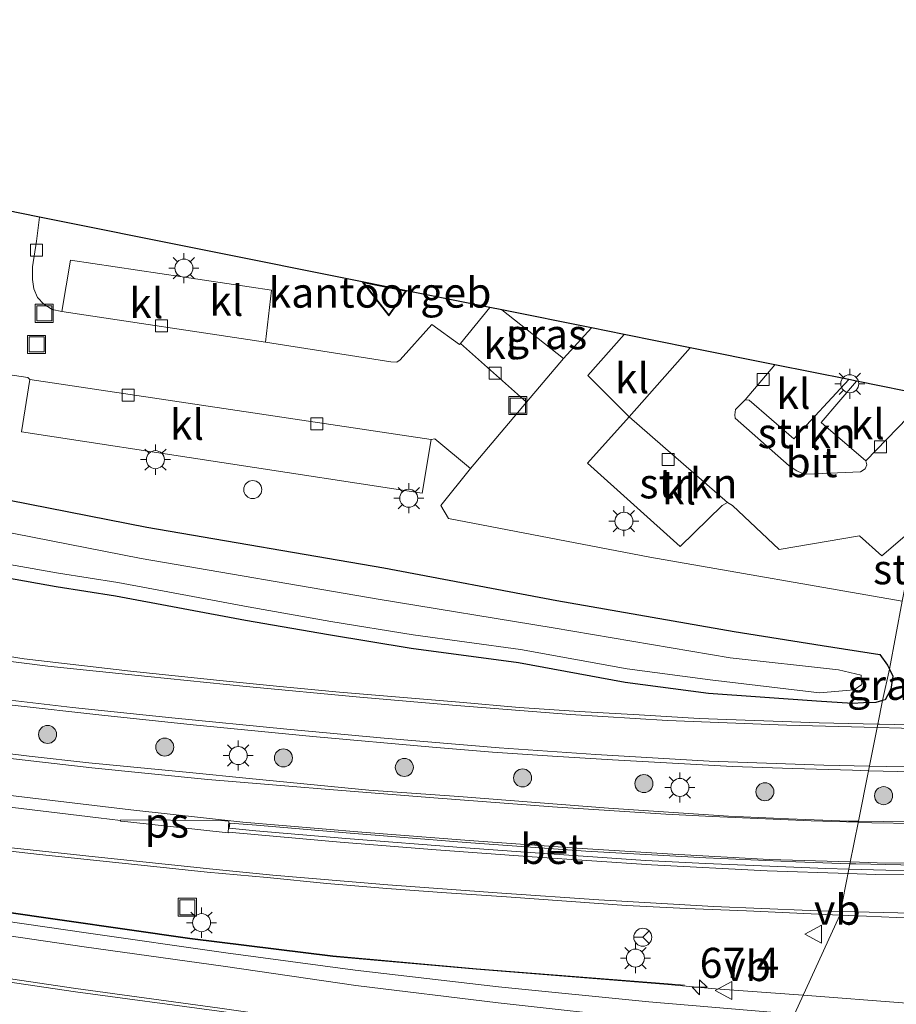
# Model space of a CAD drawing. Units: metres. Extents: x 139990 to 150009, y 452071 to 456253.
# Drawn here: x 142751 to 142824, y 452452 to 452534 of the extents above; entities that cross this region are included whole.
import ezdxf
from ezdxf.enums import TextEntityAlignment as Align

# ---------------------------------------------------------------- set-up
doc = ezdxf.new("R2010")
doc.units = ezdxf.units.M
doc.layers.get('0').update_dxf_attribs({"lineweight": 25})
for name, color, linetype, lineweight in [('B-ME-AM-KILOMETR-S-B1', 7, 'Continuous', 18), ('B-ME-BV-GELEIDECONSTRUCTIE-ANTIVERBLINDINGSSCHERM-L-B1', 213, 'BV-ANTIVERBLINDINGSSCHERM', 18), ('B-ME-BV-GELEIDECONSTRUCTIE-GELEIDERAIL-L-B1', 213, 'BV-GELEIDERAIL', 18), ('B-ME-GR-BOOM-S-B1', 93, 'Continuous', 18), ('B-ME-GR-STRUIKEN-GV-B6', 93, 'Continuous', 18), ('B-ME-IE-GRASLAND-GV-B6', 93, 'Continuous', 18), ('B-ME-IE-HULPGEOMETRIE-L-B1', 53, 'Continuous', 18), ('B-ME-IE-INRICHTINGSELEMENT-S-B1', 253, 'Continuous', 18), ('B-ME-IE-MEUBILAIR_WEGMEUBILAIR-LICHTMAST-S-B1', 8, 'Continuous', 18), ('B-ME-KG-KADASTRAAL-DAKRAND-L-B1', 13, 'Continuous', 18), ('B-ME-OG-BEBOUWING-GV-B6', 173, 'Continuous', 18), ('B-ME-OG-WATER-GV-B6', 153, 'Continuous', 18), ('B-ME-VH-VERH_SOORT-BETON-OVERIG-GV-B6', 8, 'IE-TERREINAFSCHEIDING-NATUURLIJK-HOUTWAL', 18), ('B-ME-VH-VERH_SOORT-BITUMEN-GV-B6', 8, 'IE-TERREINAFSCHEIDING-NATUURLIJK-HOUTWAL', 18), ('B-ME-VH-VERH_SOORT-KLINKERS-GV-B6', 8, 'IE-TERREINAFSCHEIDING-NATUURLIJK-HOUTWAL', 18), ('B-ME-VV-KOLK-S-B1', 8, 'Continuous', 18), ('B-ME-VW-MARKERING-STREEP-015-L-B1', 7, 'Continuous', 18), ('B-ME-VW-MARKERING-VLAKMARK-GV-B6', 7, 'Continuous', 18), ('B-ME-VW-MEUBILAIR_WEGMEUBILAIR-RONA-S-B1', 8, 'Continuous', 18), ('B-ME-VW-MEUBILAIR_WEGMEUBILAIR-VERKEERSBORD-S-B1', 8, 'Continuous', 18)]:
    doc.layers.add(name, color=color, linetype=linetype, lineweight=lineweight)
doc.layers.add('B-ME-GW-INSTEEKWATERGANG-L-B1', color=10, linetype='Continuous')
doc.layers.add('B-ME-KG-KADASTRAAL-OPNAMEDTMGRENS-L-B1', color=10, linetype='Continuous')
doc.styles.add('NLCS-ISO', font='NLCS-ISO.TTF')
doc.linetypes.add('BV-ANTIVERBLINDINGSSCHERM', pattern='A,2,-1,[22,NLCS.SHX,S=1,R=0,X=0,Y=0],-1', length=4)
doc.linetypes.add('BV-GELEIDERAIL', pattern='A,10,-3,[108,NLCS.SHX,S=1,R=0,X=0,Y=0],-3', length=16)
doc.linetypes.add('IE-TERREINAFSCHEIDING-NATUURLIJK-HOUTWAL', pattern='A,7,-1.5,[67,NLCS.SHX,S=0.75,R=45,X=0,Y=0],-1.5,7,-1.5,[70,NLCS.SHX,S=0.75,R=0,X=0,Y=0],-1.5', length=20)

# ---------------------------------------------------------------- blocks, each defined once
blk = doc.blocks.new('hecto')
for p, q in [((0, 0.625), (-0.625, 0)), ((0, -0.625), (0, 0.625)), ((-0.625, 0), (0.625, 0)), ((0.625, 0), (0, -0.625))]:
    blk.add_line(p, q)
blk = doc.blocks.new('boom')
h = blk.add_hatch(color=256)
edge = h.paths.add_edge_path()
edge.add_arc((0, 0), 0.75, 0, 360)
blk.add_circle((0, 0), 0.75)
blk = doc.blocks.new('dtb')
blk.add_circle((0, 0), 0.75)
blk = doc.blocks.new('lantaarnpaal')
for p, q in [((-0.884, 0.884), (-0.53, 0.53)), ((0, 0.75), (0, 1.25)), ((0.53, 0.53), (0.884, 0.884)), ((-0.75, 0), (-1.25, 0)), ((0.75, 0), (1.25, 0)), ((-0.53, -0.53), (-0.884, -0.884)), ((0, -0.75), (0, -1.25)), ((0.53, -0.53), (0.884, -0.884))]:
    blk.add_line(p, q)
blk.add_circle((0, 0), 0.75)
blk = doc.blocks.new('kolk')
blk.add_lwpolyline([(-0.5, -0.5), (0.5, -0.5), (0.5, 0.5), (-0.5, 0.5)], close=True)
blk = doc.blocks.new('put')
for p, q in [((0.75, 0.75), (-0.75, 0.75)), ((-0.75, 0.75), (-0.75, -0.75)), ((0.75, -0.75), (0.75, 0.75)), ((-0.75, -0.75), (0.75, -0.75))]:
    blk.add_line(p, q)
blk.add_lwpolyline([(-0.625, 0.625), (0.625, 0.625), (0.625, -0.625), (-0.625, -0.625)], close=True)
blk = doc.blocks.new('verkeersbord')
for p, q in [((0, 0.75), (-0.75, -0.625)), ((0.75, -0.625), (0, 0.75)), ((-0.75, -0.625), (0.75, -0.625))]:
    blk.add_line(p, q)
blk = doc.blocks.new('wegwijzer')
for q in [(-0.53, -0.53), (0, 0.75), (0.53, -0.53)]:
    blk.add_line((0, 0), q)
blk.add_circle((0, 0), 0.75)

msp = doc.modelspace()

# ---------------------------------------------------------------- linework, layer by layer
at = {"layer": 'B-ME-BV-GELEIDECONSTRUCTIE-ANTIVERBLINDINGSSCHERM-L-B1'}
msp.add_polyline3d([(142806.417, 452453.9978, 0.02), (142805.0444, 452454.1109, 4.276), (142789.0939, 452455.3699, 4.274), (142777.1613, 452456.4438, 4.291), (142765.2593, 452457.8995, 4.29), (142749.4021, 452460.1765, 4.283), (142733.5893, 452462.4675, 4.242), (142717.7906, 452464.8544, 4.277), (142701.9738, 452467.3084, 4.294), (142686.1909, 452469.8134, 4.318), (142670.38, 452472.3484, 4.27), (142654.6142, 452474.9463, 4.267), (142650.6484, 452475.5983, 4.26), (142638.8411, 452477.5694, 4.26), (142630.9704, 452478.9503, 4.277), (142615.1797, 452481.6772, 4.223), (142599.454, 452484.5232, 4.235), (142583.7391, 452487.4622, 4.238), (142568.0218, 452490.3652, 4.236), (142564.0753, 452491.1051, 4.25), (142560.1135, 452491.8577, 4.241), (142528.5776, 452497.3722, 4.225), (142512.8235, 452500.1183, 4.237)], dxfattribs=at)
at = {"layer": 'B-ME-BV-GELEIDECONSTRUCTIE-GELEIDERAIL-L-B1'}
for p, q in [((142809.007, 452453.708, 4.314), (142805.041, 452454.061, 4.276)), ((142816.278, 452453.1583, 4.3501), (142809.007, 452453.708, 4.314))]:
    msp.add_line(p, q, dxfattribs=at)
for points in [[(142805.041, 452454.061, 4.276), (142789.09, 452455.32, 4.274), (142777.156, 452456.394, 4.291), (142765.252, 452457.85, 4.29), (142749.395, 452460.127, 4.283), (142733.582, 452462.418, 4.242), (142717.783, 452464.805, 4.277), (142701.966, 452467.259, 4.294), (142686.183, 452469.764, 4.318), (142670.372, 452472.299, 4.27), (142654.606, 452474.897, 4.267), (142650.64, 452475.549, 4.26)], [(142920.662, 452446.849, 4.918), (142904.68, 452447.637, 4.748), (142888.724, 452448.454, 4.682), (142872.749, 452449.323, 4.578), (142856.799, 452450.285, 4.504), (142840.863, 452451.319, 4.446), (142824.905, 452452.506, 4.393), (142816.278, 452453.1583, 4.3501)]]:
    msp.add_polyline3d(points, dxfattribs=at)
at = {"layer": 'B-ME-GR-STRUIKEN-GV-B6'}
for points in [[(142825.619, 452491.378, 2.677), (142824.533, 452485.929, 2.923), (142803.526, 452489.607, 2.806), (142786.79, 452492.822, 2.982), (142786.135, 452493.891, 3.121), (142788.601, 452496.958, 3.048), (142793.254, 452502.5, 3.065), (142796.356, 452506.109, 3.153), (142798.678, 452508.658, 3.181), (142801.386, 452508.114, 2.591), (142798.372, 452504.701, 2.707), (142801.814, 452501.278, 2.631), (142798.346, 452497.413, 2.627), (142806.042, 452490.493, 2.655), (142809.559, 452493.906, 2.651), (142809.995, 452494.137, 2.653), (142810.399, 452493.894, 2.654), (142814.298, 452490.225, 2.708), (142820.978, 452491.364, 2.719), (142822.835, 452489.709, 2.72), (142825.121, 452491.669, 2.768), (142825.619, 452491.378, 2.677)], [(142820.08, 452504.36, 2.741), (142820.731, 452504.229, 2.677), (142817.795, 452500.789, 2.721), (142821.5, 452497.612, 2.656), (142821.588, 452497.269, 2.664), (142821.44, 452496.934, 2.669), (142821.056, 452496.696, 2.672), (142816.583, 452496.489, 2.664), (142816.187, 452496.576, 2.661), (142815.749, 452496.783, 2.687), (142815.114, 452497.184, 2.689), (142810.624, 452501.167, 2.63), (142810.592, 452501.445, 2.634), (142810.644, 452501.879, 2.634), (142811.47, 452502.669, 2.631), (142811.791, 452502.658, 2.637), (142815.507, 452499.442, 2.682), (142820.08, 452504.36, 2.741)]]:
    msp.add_polyline3d(points, dxfattribs=at)
at = {"layer": 'B-ME-GW-INSTEEKWATERGANG-L-B1'}
for points in [[(142611.659, 452514.027, 2.709), (142611.689, 452516.278, 2.773), (142612.136, 452519.219, 2.924), (142614.044, 452519.203, 2.933), (142616.676, 452519.021, 2.952), (142626.431, 452516.788, 3.012), (142641.187, 452514.094, 2.806), (142651.015, 452512.244, 2.934), (142660.914, 452510.771, 2.928), (142673.23, 452508.628, 2.992), (142685.569, 452506.603, 3.134), (142702.69, 452503.168, 3.2), (142727.285, 452498.688, 3.088), (142742.034, 452495.952, 3.313), (142761.689, 452492.095, 3.006), (142781.402, 452488.708, 3.12), (142795.783, 452485.998, 3.026), (142810.545, 452483.419, 2.823), (142817.867, 452482.25, 2.746), (142822.66, 452481.494, 2.858), (142823.302, 452480.61, 2.789), (142823.459, 452480.288, 2.818)], [(142822.897, 452477.668, 2.893), (142822.324, 452477.521, 2.97), (142821.309, 452477.478, 2.964), (142820.393, 452477.44, 2.965), (142817.396, 452477.63, 3.014), (142808.409, 452478.265, 2.931), (142801.469, 452479.184, 2.906), (142792.6, 452480.799, 2.972), (142783.681, 452481.997, 2.996), (142776.794, 452483.136, 2.794), (142769.898, 452484.342, 2.871), (142759.083, 452486.353, 2.958), (142754.142, 452487.131, 3.08), (142742.326, 452489.232, 2.975), (142736.428, 452490.329, 2.942), (142722.707, 452493.123, 2.876), (142714.851, 452494.635, 2.993), (142706.995, 452496.147, 2.981), (142693.266, 452498.897, 2.813), (142682.439, 452500.828, 2.778), (142666.695, 452503.682, 2.792)], [(142823.459, 452480.288, 2.818), (142823.741, 452479.707, 2.871), (142823.594, 452478.626, 2.915), (142823.103, 452477.721, 2.866), (142822.897, 452477.668, 2.893)]]:
    msp.add_polyline3d(points, dxfattribs=at)
at = {"layer": 'B-ME-IE-GRASLAND-GV-B6'}
for points in [[(142662.007, 452512.634, 3.263), (142684.949, 452508.769, 3.278), (142718.847, 452503.372, 3.284), (142747.239, 452498.764, 3.269), (142747.352, 452500.759, 3.087), (142748.053, 452504.818, 3.113), (142748.414, 452505.038, 3.079), (142751.79, 452504.541, 3.085), (142751.939, 452504.374, 3.085), (142751.257, 452500.006, 3.094), (142784.596, 452494.918, 3.04), (142785.34, 452499.376, 3.061), (142785.641, 452499.433, 3.061), (142788.601, 452496.958, 3.048), (142786.135, 452493.891, 3.121), (142786.79, 452492.822, 2.982), (142803.526, 452489.607, 2.806), (142824.533, 452485.929, 2.923)], [(142660.914, 452510.771, 2.928), (142673.23, 452508.628, 2.992), (142685.569, 452506.603, 3.134), (142702.69, 452503.168, 3.2), (142727.285, 452498.688, 3.088), (142742.034, 452495.952, 3.313), (142761.689, 452492.095, 3.006), (142781.402, 452488.708, 3.12), (142795.783, 452485.998, 3.026), (142810.545, 452483.419, 2.823), (142817.867, 452482.25, 2.746), (142822.66, 452481.494, 2.858), (142823.302, 452480.61, 2.789), (142823.459, 452480.288, 2.818)], [(142824.533, 452485.929, 2.923), (142823.459, 452480.288, 2.818), (142823.302, 452480.61, 2.789), (142822.66, 452481.494, 2.858), (142817.867, 452482.25, 2.746), (142810.545, 452483.419, 2.823), (142795.783, 452485.998, 3.026), (142781.402, 452488.708, 3.12), (142761.689, 452492.095, 3.006), (142742.034, 452495.952, 3.313), (142727.285, 452498.688, 3.088), (142702.69, 452503.168, 3.2), (142685.569, 452506.603, 3.134), (142673.23, 452508.628, 2.992), (142660.914, 452510.771, 2.928)], [(142798.678, 452508.658, 3.181), (142796.356, 452506.109, 3.153), (142791.202, 452510.159, 3.248), (142798.678, 452508.658, 3.181)], [(142823.459, 452480.288, 2.818), (142822.897, 452477.668, 2.893), (142822.324, 452477.521, 2.97), (142821.309, 452477.478, 2.964), (142820.393, 452477.44, 2.965), (142817.396, 452477.63, 3.014), (142808.409, 452478.265, 2.931), (142801.469, 452479.184, 2.906), (142792.6, 452480.799, 2.972), (142783.681, 452481.997, 2.996), (142776.794, 452483.136, 2.794), (142769.898, 452484.342, 2.871), (142759.083, 452486.353, 2.958), (142754.142, 452487.131, 3.08), (142742.326, 452489.232, 2.975), (142736.428, 452490.329, 2.942), (142722.707, 452493.123, 2.876), (142714.851, 452494.635, 2.993), (142706.995, 452496.147, 2.981), (142693.266, 452498.897, 2.813), (142682.439, 452500.828, 2.778), (142666.695, 452503.682, 2.792)], [(142742.53, 452490.353, 1.8), (142754.33, 452488.255, 1.8), (142759.276, 452487.477, 1.8), (142770.1, 452485.464, 1.8), (142776.985, 452484.26, 1.8), (142783.849, 452483.125, 1.8), (142792.779, 452481.925, 1.8), (142801.646, 452480.31, 1.8), (142808.559, 452479.395, 1.8), (142817.643, 452478.327, 1.8), (142820.542, 452478.571, 1.8), (142821.176, 452479.017, 1.8), (142821.106, 452479.779, 1.8), (142819.221, 452480.222, 1.8), (142810.202, 452481.218, 1.8), (142795.49, 452483.71, 1.8), (142780.933, 452486.1, 1.8), (142761.209, 452489.489, 1.8), (142741.537, 452493.349, 1.8)], [(142742.326, 452489.232, 2.975), (142754.142, 452487.131, 3.08), (142759.083, 452486.353, 2.958), (142769.898, 452484.342, 2.871), (142776.794, 452483.136, 2.794), (142783.681, 452481.997, 2.996), (142792.6, 452480.799, 2.972), (142801.469, 452479.184, 2.906), (142808.409, 452478.265, 2.931), (142817.396, 452477.63, 3.014), (142820.393, 452477.44, 2.965), (142821.309, 452477.478, 2.964), (142822.324, 452477.521, 2.97), (142822.897, 452477.668, 2.893), (142822.495, 452475.707, 2.98), (142817.63, 452475.815, 3), (142807.638, 452476.171, 3.021), (142802.647, 452476.475, 3.04), (142797.656, 452476.773, 3.031), (142792.666, 452477.105, 3.035), (142787.685, 452477.535, 3.029), (142782.702, 452477.948, 3.037), (142777.718, 452478.356, 3.034), (142772.741, 452478.845, 3.04), (142767.765, 452479.33, 3.046), (142760.306, 452480.117, 3.051), (142751.468, 452481.143, 3.057), (142748.997, 452481.525, 3.062)], [(142827.628, 452475.595, 2.976), (142822.629, 452475.704, 2.979), (142822.495, 452475.707, 2.98), (142822.897, 452477.668, 2.893), (142823.103, 452477.721, 2.866), (142823.594, 452478.626, 2.915), (142823.741, 452479.707, 2.871), (142823.459, 452480.288, 2.818), (142824.533, 452485.929, 2.923)], [(142822.897, 452477.668, 2.893), (142823.459, 452480.288, 2.818), (142823.741, 452479.707, 2.871), (142823.594, 452478.626, 2.915), (142823.103, 452477.721, 2.866), (142822.897, 452477.668, 2.893)], [(142750.467, 452477.282, 3.19), (142757.921, 452476.452, 3.177), (142765.541, 452475.639, 3.17), (142775.495, 452474.686, 3.157), (142785.455, 452473.802, 3.154), (142790.439, 452473.393, 3.149), (142795.427, 452473.056, 3.146), (142800.417, 452472.732, 3.142), (142810.403, 452472.201, 3.129), (142815.399, 452472.008, 3.124), (142820.398, 452471.875, 3.108), (142821.723, 452471.837, 3.103)], [(142821.723, 452471.837, 3.103), (142820.887, 452467.641, 3.198), (142820.063, 452467.651, 3.198), (142815.065, 452467.848, 3.213), (142810.069, 452468.061, 3.233), (142805.08, 452468.402, 3.224), (142800.09, 452468.724, 3.227), (142787.628, 452469.692, 3.24), (142780.146, 452470.219, 3.241), (142770.194, 452471.198, 3.232), (142765.219, 452471.698, 3.253), (142756.85, 452472.501, 3.254), (142751.881, 452473.057, 3.253), (142741.954, 452474.262, 3.248)], [(142819.329, 452459.831, 3.369), (142815.56, 452451.588, 3.607), (142803.441, 452452.606, 3.527), (142790.947, 452453.857, 3.552), (142779.023, 452455.258, 3.509), (142768.254, 452456.685, 3.489), (142756.622, 452458.36, 3.518), (142744.561, 452460.1, 3.475), (142732.877, 452461.828, 3.486), (142732.188, 452461.946, 3.485), (142721.214, 452463.542, 3.487), (142709.748, 452465.278, 3.486), (142698.108, 452467.131, 3.489), (142683.821, 452469.414, 3.492), (142681.192, 452469.843, 3.499), (142673.746, 452471.05, 3.492), (142662.725, 452472.826, 3.416)], [(142825.062, 452467.592, 3.194), (142820.887, 452467.641, 3.198), (142821.723, 452471.837, 3.103), (142825.396, 452471.732, 3.088)], [(142742.815, 452466.016, 3.44), (142752.75, 452464.878, 3.443), (142761.726, 452463.933, 3.455), (142766.696, 452463.393, 3.461), (142771.678, 452462.965, 3.463), (142776.653, 452462.469, 3.454), (142781.636, 452462.042, 3.457), (142786.623, 452461.685, 3.442), (142791.613, 452461.361, 3.436), (142796.599, 452460.987, 3.422), (142801.587, 452460.639, 3.404), (142806.581, 452460.382, 3.393), (142811.577, 452460.173, 3.376), (142819.329, 452459.831, 3.369)], [(142815.56, 452451.588, 3.607), (142819.329, 452459.831, 3.369), (142821.567, 452459.732, 3.367), (142826.563, 452459.516, 3.368)]]:
    msp.add_polyline3d(points, dxfattribs=at)
at = {"layer": 'B-ME-IE-HULPGEOMETRIE-L-B1'}
msp.add_polyline3d([(142824.533, 452485.929, 2.923), (142823.459, 452480.288, 2.818), (142822.897, 452477.668, 2.893), (142822.495, 452475.707, 2.98), (142821.723, 452471.837, 3.103), (142820.887, 452467.641, 3.198), (142820.181, 452464.104, 3.31), (142820.089, 452463.642, 3.315), (142819.329, 452459.831, 3.369), (142815.56, 452451.588, 3.607), (142812.985, 452430.857, 4.099), (142811.674, 452425.65, 4.124), (142809.465, 452401.299, 3.49), (142805.365, 452399.038, 3.381), (142804.933, 452397.96, 2.753), (142806.231, 452394.144, 2.798), (142805.423, 452390.089, 2.688), (142804.549, 452385.708, 2.501), (142804.358, 452384.749, 1.8), (142802.843, 452377.153, 1.8), (142802.551, 452375.689, 2.717), (142801.938, 452372.615, 2.737)], dxfattribs=at)
at = {"layer": 'B-ME-KG-KADASTRAAL-DAKRAND-L-B1'}
msp.add_polyline3d([(142783.204, 452511.711, 6.783), (142779.726, 452512.406, 6.896), (142781.805, 452509.763, 6.912), (142783.204, 452511.711, 6.783)], dxfattribs=at)
at = {"layer": 'B-ME-KG-KADASTRAAL-OPNAMEDTMGRENS-L-B1'}
msp.add_polyline3d([(142826.754, 452503.019, 2.698), (142820.731, 452504.229, 2.677), (142820.08, 452504.36, 2.741), (142813.933, 452505.594, 2.58), (142806.888, 452507.009, 2.638), (142801.386, 452508.114, 2.591), (142798.678, 452508.658, 3.181), (142791.202, 452510.159, 3.248), (142790.207, 452510.36, 3.249), (142783.29, 452511.745, 3.229), (142779.603, 452512.481, 3.291), (142752.742, 452517.884, 3.072), (142747.153, 452519.007, 3.106), (142743.014, 452519.838, 3.175), (142710.531, 452526.362, 3.181), (142706.506, 452527.171, 3.085), (142703.329, 452527.809, 3.068), (142667.667, 452534.294, 3.124)], dxfattribs=at)
at = {"layer": 'B-ME-OG-BEBOUWING-GV-B6'}
msp.add_polyline3d([(142779.603, 452512.481, 3.291), (142783.29, 452511.745, 3.229), (142781.807, 452509.68, 3.262), (142779.603, 452512.481, 3.291)], dxfattribs=at)
at = {"layer": 'B-ME-OG-WATER-GV-B6'}
msp.add_polyline3d([(142741.537, 452493.349, 1.8), (142761.209, 452489.489, 1.8), (142780.933, 452486.1, 1.8), (142795.49, 452483.71, 1.8), (142810.202, 452481.218, 1.8), (142819.221, 452480.222, 1.8), (142821.106, 452479.779, 1.8), (142821.176, 452479.017, 1.8), (142820.542, 452478.571, 1.8), (142817.643, 452478.327, 1.8), (142808.559, 452479.395, 1.8), (142801.646, 452480.31, 1.8), (142792.779, 452481.925, 1.8), (142783.849, 452483.125, 1.8), (142776.985, 452484.26, 1.8), (142770.1, 452485.464, 1.8), (142759.276, 452487.477, 1.8), (142754.33, 452488.255, 1.8), (142742.53, 452490.353, 1.8)], dxfattribs=at)
at = {"layer": 'B-ME-VH-VERH_SOORT-BETON-OVERIG-GV-B6'}
for points in [[(142820.181, 452464.104, 3.31), (142820.089, 452463.642, 3.315), (142818.16, 452463.696, 3.321), (142808.169, 452464.116, 3.342), (142803.17, 452464.384, 3.349), (142793.193, 452465.058, 3.35), (142788.204, 452465.425, 3.348), (142778.234, 452466.194, 3.359), (142770.756, 452466.843, 3.351), (142768.541, 452467.053, 3.363), (142768.592, 452467.484, 3.349), (142770.807, 452467.301, 3.337), (142778.269, 452466.658, 3.345), (142788.238, 452465.879, 3.336), (142798.21, 452465.16, 3.338), (142808.187, 452464.579, 3.33), (142815.68, 452464.261, 3.314), (142820.181, 452464.104, 3.31)], [(142828.168, 452463.488, 3.299), (142823.168, 452463.556, 3.305), (142820.089, 452463.642, 3.315), (142820.181, 452464.104, 3.31), (142820.678, 452464.087, 3.309), (142825.67, 452463.976, 3.293)]]:
    msp.add_polyline3d(points, dxfattribs=at)
at = {"layer": 'B-ME-VH-VERH_SOORT-BITUMEN-GV-B6'}
for points in [[(142666.608, 452524.284, 3.086), (142709.766, 452517.18, 3.119), (142709.957, 452517.048, 3.126), (142712.722, 452516.625, 3.126), (142712.98, 452516.635, 3.121), (142739.667, 452512.398, 3.106), (142739.964, 452512.211, 3.116), (142741.726, 452511.827, 3.119), (142742.99, 452511.692, 3.134), (142744.294, 452511.971, 3.134), (142745.477, 452512.791, 3.132), (142746.302, 452513.871, 3.129), (142746.607, 452514.523, 3.121), (142746.549, 452514.781, 3.113), (142747.153, 452519.007, 3.106), (142752.742, 452517.884, 3.072)], [(142752.742, 452517.884, 3.072), (142752.488, 452515.868, 3.09), (142752.175, 452513.75, 3.171), (142752.159, 452512.678, 3.175), (142752.28, 452511.918, 3.175), (142752.583, 452511.202, 3.167), (142753.104, 452510.649, 3.128), (142753.803, 452510.203, 3.104), (142754.595, 452510.021, 3.106), (142771.565, 452507.473, 3.106), (142781.967, 452505.834, 3.131), (142782.49, 452505.811, 3.128), (142782.75, 452506.009, 3.12), (142785.392, 452508.933, 3.153), (142787.69, 452507.271, 3.161), (142787.778, 452507.379, 3.164), (142793.254, 452502.5, 3.065), (142788.601, 452496.958, 3.048), (142785.641, 452499.433, 3.061), (142785.34, 452499.376, 3.061), (142751.939, 452504.374, 3.085), (142751.79, 452504.541, 3.085), (142748.414, 452505.038, 3.079)], [(142825.121, 452491.669, 2.768), (142822.835, 452489.709, 2.72), (142820.978, 452491.364, 2.719), (142814.298, 452490.225, 2.708), (142810.399, 452493.894, 2.654), (142809.995, 452494.137, 2.653), (142801.814, 452501.278, 2.631), (142806.888, 452507.009, 2.638), (142813.933, 452505.594, 2.58), (142811.47, 452502.669, 2.631), (142810.644, 452501.879, 2.634), (142810.592, 452501.445, 2.634), (142810.624, 452501.167, 2.63), (142815.114, 452497.184, 2.689), (142815.749, 452496.783, 2.687), (142816.187, 452496.576, 2.661), (142816.583, 452496.489, 2.664), (142821.056, 452496.696, 2.672), (142821.44, 452496.934, 2.669), (142821.588, 452497.269, 2.664), (142821.5, 452497.612, 2.656), (142826.754, 452503.019, 2.698)], [(142670.244, 452484.906, 3.223), (142675.181, 452484.114, 3.214), (142680.12, 452483.332, 3.209), (142685.054, 452482.526, 3.21), (142694.927, 452480.94, 3.22), (142695.892, 452480.752, 3.206), (142695.87, 452480.65, 3.218), (142699.847, 452480.034, 3.229), (142709.738, 452478.561, 3.217), (142714.695, 452477.892, 3.217), (142719.644, 452477.18, 3.224), (142728.543, 452475.944, 3.233), (142728.559, 452476.038, 3.206), (142736.998, 452474.933, 3.243), (142741.954, 452474.262, 3.248), (142751.881, 452473.057, 3.253), (142756.85, 452472.501, 3.254)], [(142748.997, 452481.525, 3.062), (142751.468, 452481.143, 3.057), (142760.306, 452480.117, 3.051), (142767.765, 452479.33, 3.046), (142772.741, 452478.845, 3.04), (142777.718, 452478.356, 3.034), (142782.702, 452477.948, 3.037), (142787.685, 452477.535, 3.029), (142792.666, 452477.105, 3.035), (142797.656, 452476.773, 3.031), (142802.647, 452476.475, 3.04), (142807.638, 452476.171, 3.021), (142817.63, 452475.815, 3), (142822.495, 452475.707, 2.98), (142821.723, 452471.837, 3.103), (142820.398, 452471.875, 3.108), (142815.399, 452472.008, 3.124), (142810.403, 452472.201, 3.129), (142800.417, 452472.732, 3.142), (142795.427, 452473.056, 3.146), (142790.439, 452473.393, 3.149), (142785.455, 452473.802, 3.154), (142775.495, 452474.686, 3.157), (142765.541, 452475.639, 3.17), (142757.921, 452476.452, 3.177), (142750.467, 452477.282, 3.19)], [(142825.396, 452471.732, 3.088), (142821.723, 452471.837, 3.103), (142822.495, 452475.707, 2.98), (142822.629, 452475.704, 2.979), (142827.628, 452475.595, 2.976)], [(142662.725, 452472.826, 3.416), (142673.746, 452471.05, 3.492), (142681.192, 452469.843, 3.499), (142683.821, 452469.414, 3.492), (142698.108, 452467.131, 3.489), (142709.748, 452465.278, 3.486), (142721.214, 452463.542, 3.487), (142732.188, 452461.946, 3.485), (142732.877, 452461.828, 3.486), (142744.561, 452460.1, 3.475), (142756.622, 452458.36, 3.518), (142768.254, 452456.685, 3.489), (142779.023, 452455.258, 3.509), (142790.947, 452453.857, 3.552), (142803.441, 452452.606, 3.527), (142815.56, 452451.588, 3.607)], [(142756.85, 452472.501, 3.254), (142765.219, 452471.698, 3.253), (142770.194, 452471.198, 3.232), (142780.146, 452470.219, 3.241), (142787.628, 452469.692, 3.24), (142800.09, 452468.724, 3.227), (142805.08, 452468.402, 3.224), (142810.069, 452468.061, 3.233), (142815.065, 452467.848, 3.213), (142820.063, 452467.651, 3.198), (142820.887, 452467.641, 3.198), (142820.181, 452464.104, 3.31), (142815.68, 452464.261, 3.314), (142808.187, 452464.579, 3.33), (142798.21, 452465.16, 3.338), (142788.238, 452465.879, 3.336), (142778.269, 452466.658, 3.345), (142770.807, 452467.301, 3.337), (142768.592, 452467.484, 3.349), (142768.541, 452467.053, 3.363), (142770.756, 452466.843, 3.351), (142778.234, 452466.194, 3.359), (142788.204, 452465.425, 3.348), (142793.193, 452465.058, 3.35), (142803.17, 452464.384, 3.349), (142808.169, 452464.116, 3.342), (142818.16, 452463.696, 3.321), (142820.089, 452463.642, 3.315), (142819.329, 452459.831, 3.369), (142811.577, 452460.173, 3.376), (142806.581, 452460.382, 3.393), (142801.587, 452460.639, 3.404), (142796.599, 452460.987, 3.422), (142791.613, 452461.361, 3.436), (142786.623, 452461.685, 3.442), (142781.636, 452462.042, 3.457), (142776.653, 452462.469, 3.454), (142771.678, 452462.965, 3.463), (142766.696, 452463.393, 3.461), (142761.726, 452463.933, 3.455), (142752.75, 452464.878, 3.443), (142742.815, 452466.016, 3.44)], [(142825.67, 452463.976, 3.293), (142820.678, 452464.087, 3.309), (142820.181, 452464.104, 3.31), (142820.887, 452467.641, 3.198), (142825.062, 452467.592, 3.194)], [(142826.563, 452459.516, 3.368), (142821.567, 452459.732, 3.367), (142819.329, 452459.831, 3.369), (142820.089, 452463.642, 3.315), (142823.168, 452463.556, 3.305), (142828.168, 452463.488, 3.299)]]:
    msp.add_polyline3d(points, dxfattribs=at)
at = {"layer": 'B-ME-VH-VERH_SOORT-KLINKERS-GV-B6'}
for points in [[(142752.742, 452517.884, 3.072), (142779.603, 452512.481, 3.291), (142781.807, 452509.68, 3.262), (142783.29, 452511.745, 3.229), (142790.207, 452510.36, 3.249), (142787.778, 452507.379, 3.164), (142787.69, 452507.271, 3.161), (142785.392, 452508.933, 3.153), (142782.75, 452506.009, 3.12), (142782.49, 452505.811, 3.128), (142781.967, 452505.834, 3.131), (142771.565, 452507.473, 3.106), (142772.058, 452511.806, 3.164), (142755.337, 452514.295, 3.126), (142754.595, 452510.021, 3.106), (142753.803, 452510.203, 3.104), (142753.104, 452510.649, 3.128), (142752.583, 452511.202, 3.167), (142752.28, 452511.918, 3.175), (142752.159, 452512.678, 3.175), (142752.175, 452513.75, 3.171), (142752.488, 452515.868, 3.09), (142752.742, 452517.884, 3.072)], [(142754.595, 452510.021, 3.106), (142755.337, 452514.295, 3.126), (142772.058, 452511.806, 3.164), (142771.565, 452507.473, 3.106), (142754.595, 452510.021, 3.106)], [(142787.778, 452507.379, 3.164), (142790.207, 452510.36, 3.249), (142791.202, 452510.159, 3.248), (142796.356, 452506.109, 3.153), (142793.254, 452502.5, 3.065), (142787.778, 452507.379, 3.164)], [(142801.814, 452501.278, 2.631), (142798.372, 452504.701, 2.707), (142801.386, 452508.114, 2.591), (142806.888, 452507.009, 2.638), (142801.814, 452501.278, 2.631)], [(142820.08, 452504.36, 2.741), (142815.507, 452499.442, 2.682), (142811.791, 452502.658, 2.637), (142811.47, 452502.669, 2.631), (142813.933, 452505.594, 2.58), (142820.08, 452504.36, 2.741)], [(142751.939, 452504.374, 3.085), (142785.34, 452499.376, 3.061), (142784.596, 452494.918, 3.04), (142751.257, 452500.006, 3.094), (142751.939, 452504.374, 3.085)], [(142821.5, 452497.612, 2.656), (142817.795, 452500.789, 2.721), (142820.731, 452504.229, 2.677), (142826.754, 452503.019, 2.698), (142821.5, 452497.612, 2.656)], [(142809.995, 452494.137, 2.653), (142809.559, 452493.906, 2.651), (142806.042, 452490.493, 2.655), (142798.346, 452497.413, 2.627), (142801.814, 452501.278, 2.631), (142809.995, 452494.137, 2.653)]]:
    msp.add_polyline3d(points, dxfattribs=at)
at = {"layer": 'B-ME-VW-MARKERING-STREEP-015-L-B1'}
for points in [[(142822.438, 452475.423, 2.998), (142824.482, 452475.371, 2.991), (142832.579, 452475.285, 2.998), (142837.611, 452475.336, 3.007), (142845.14, 452475.594, 3.008), (142852.214, 452476.054, 3.011), (142858.127, 452476.566, 3.012), (142865.06, 452477.314, 3.018), (142869.854, 452477.914, 3.016), (142875.676, 452478.83, 3.03), (142880.528, 452479.686, 3.024), (142886.162, 452480.91, 3.032), (142890.308, 452481.944, 3.045), (142898.774, 452484.173, 3.078), (142907.208, 452486.418, 3.129), (142915.542, 452488.624, 3.204), (142924.258, 452490.853, 3.3), (142932.903, 452492.939, 3.373), (142938.154, 452494.11, 3.426), (142947.682, 452496.181, 3.563), (142957.149, 452498.192, 3.678), (142966.884, 452500.298, 3.756), (142973.689, 452501.796, 3.761), (142979.605, 452503.057, 3.788)], [(142667.396, 452498.937, 2.985), (142675.341, 452497.376, 2.973), (142684.232, 452495.609, 2.951), (142692.217, 452494.048, 2.954), (142700.089, 452492.456, 2.975), (142706.979, 452491.047, 3.004), (142714.832, 452489.324, 3.004), (142724.443, 452487.065, 3.014), (142733.768, 452484.831, 3.022), (142741.715, 452482.898, 3.06), (142749.499, 452481.032, 3.083), (142753.438, 452480.544, 3.075), (142761.766, 452479.662, 3.065), (142769.932, 452478.846, 3.058), (142779.411, 452477.941, 3.053), (142787.431, 452477.253, 3.05), (142796.928, 452476.519, 3.048), (142804.989, 452476.004, 3.044), (142814.915, 452475.615, 3.023), (142822.438, 452475.423, 2.998)], [(142820.212, 452464.257, 3.305), (142822.453, 452464.19, 3.3), (142830.451, 452464.09, 3.281), (142835.925, 452464.118, 3.28), (142842.262, 452464.32, 3.279), (142848.747, 452464.719, 3.263), (142855.589, 452465.342, 3.261), (142861.56, 452466.024, 3.261), (142867.225, 452466.81, 3.257), (142872.283, 452467.682, 3.261), (142878.892, 452469.061, 3.274), (142885, 452470.497, 3.28), (142892.645, 452472.511, 3.285), (142901.146, 452474.94, 3.328), (142908.855, 452477.241, 3.35), (142917.875, 452480.05, 3.404), (142925.746, 452482.34, 3.452), (142934.366, 452484.766, 3.522), (142937.818, 452485.728, 3.552), (142947.036, 452489.116, 3.627), (142956.174, 452492.471, 3.706)], [(142821.801, 452472.229, 3.095), (142818.016, 452472.312, 3.109), (142808.463, 452472.644, 3.125), (142799.045, 452473.176, 3.138), (142790.98, 452473.752, 3.14), (142781.434, 452474.547, 3.152), (142773.331, 452475.303, 3.147), (142763.765, 452476.234, 3.163), (142755.506, 452477.105, 3.172), (142747.441, 452478.032, 3.177), (142744.961, 452478.193, 3.176), (142735.287, 452478.542, 3.175), (142727.759, 452478.76, 3.181), (142720.233, 452479.053, 3.195), (142717.455, 452479.291, 3.207), (142711.047, 452480.332, 3.201), (142702.913, 452481.842, 3.203), (142693.502, 452483.696, 3.176), (142683.714, 452485.662, 3.161), (142673.927, 452487.642, 3.142), (142664.126, 452489.619, 3.156)], [(142937.818, 452485.728, 3.552), (142929.795, 452482.763, 3.49), (142927.495, 452481.906, 3.472), (142918.253, 452479.104, 3.419), (142909.048, 452476.255, 3.369), (142899.778, 452473.465, 3.339), (142894.441, 452471.94, 3.309), (142885.732, 452469.618, 3.301), (142877.674, 452467.653, 3.283), (142872.258, 452466.503, 3.269), (142867.864, 452465.71, 3.274), (142864.514, 452465.188, 3.285), (142858.572, 452464.477, 3.286), (142852.319, 452463.932, 3.28), (142845.318, 452463.509, 3.292), (142838.329, 452463.246, 3.301), (142830.312, 452463.147, 3.297), (142822.297, 452463.219, 3.318), (142820.0196, 452463.294, 3.3199)], [(142663.09, 452485.446, 3.247), (142672.65, 452483.948, 3.235), (142680.73, 452482.685, 3.229), (142690.194, 452481.22, 3.229), (142697.565, 452480.102, 3.232), (142706.166, 452477.961, 3.254), (142715.665, 452475.55, 3.27), (142724.931, 452473.194, 3.319), (142733.178, 452472.04, 3.326), (142741.578, 452470.914, 3.336), (142750.81, 452469.726, 3.343), (142760.355, 452468.58, 3.354), (142769.664, 452467.566, 3.337), (142779.559, 452466.725, 3.344), (142788.487, 452466.025, 3.334), (142797.466, 452465.402, 3.334), (142805.454, 452464.896, 3.332), (142813.453, 452464.46, 3.317), (142820.212, 452464.257, 3.305)], [(142697.565, 452480.102, 3.232), (142704.926, 452478.976, 3.234), (142713.146, 452477.758, 3.227), (142721.494, 452476.583, 3.24), (142729.871, 452475.437, 3.245), (142739.568, 452474.171, 3.262), (142749.118, 452472.997, 3.263), (142757.101, 452472.082, 3.267), (142766.767, 452471.111, 3.261), (142773.837, 452470.518, 3.248), (142776.525, 452470.29, 3.253), (142785.544, 452469.579, 3.246), (142795.425, 452468.847, 3.242), (142804.849, 452468.234, 3.229), (142808.719, 452468.018, 3.243), (142816.948, 452467.662, 3.215), (142820.868, 452467.546, 3.21)], [(142665.791, 452477.87, 3.402), (142674.774, 452476.387, 3.392), (142682.811, 452475.072, 3.395), (142690.755, 452473.778, 3.397), (142699.656, 452472.348, 3.391), (142707.586, 452471.113, 3.391), (142715.545, 452469.903, 3.395), (142724.482, 452468.623, 3.408), (142732.457, 452467.554, 3.419), (142740.418, 452466.567, 3.438), (142749.375, 452465.544, 3.441), (142757.368, 452464.674, 3.447), (142767.172, 452463.643, 3.458), (142772.159, 452463.159, 3.461), (142781.737, 452462.351, 3.458), (142791.225, 452461.645, 3.44), (142799.277, 452461.097, 3.417), (142808.825, 452460.537, 3.387), (142816.86, 452460.205, 3.371), (142819.3908, 452460.141, 3.3646)], [(142815.3665, 452450.03, 3.7462), (142803.426, 452451.147, 3.648), (142790.913, 452452.523, 3.647), (142779.061, 452453.988, 3.625), (142768.227, 452455.544, 3.612), (142756.454, 452457.192, 3.598), (142744.512, 452458.934, 3.571), (142732.792, 452460.612, 3.612), (142721.095, 452462.372, 3.591), (142709.698, 452464.084, 3.601), (142697.93, 452465.973, 3.58), (142683.887, 452468.141, 3.576), (142680.977, 452468.666, 3.595), (142673.594, 452469.83, 3.596), (142662.634, 452471.67, 3.534)], [(142826.164, 452472.132, 3.08), (142821.801, 452472.229, 3.095)], [(142731.575, 452471.277, 3.344), (142739.666, 452470.17, 3.35), (142747.971, 452469.089, 3.362), (142757.653, 452467.911, 3.371), (142759.495, 452467.701, 3.373)], [(142820.868, 452467.546, 3.21), (142821.996, 452467.512, 3.209), (142825.585, 452467.45, 3.197)], [(142820.0196, 452463.294, 3.3199), (142813.288, 452463.517, 3.339), (142803.662, 452464.003, 3.358), (142793.733, 452464.674, 3.36), (142785.752, 452465.256, 3.36), (142777.759, 452465.893, 3.368), (142768.777, 452466.695, 3.362), (142768.461, 452466.724, 3.374)], [(142814.8222, 452445.6481, 3.8774), (142803.137, 452447.083, 3.805), (142791.126, 452448.676, 3.743), (142778.821, 452450.275, 3.746), (142767.708, 452451.831, 3.728), (142755.75, 452453.461, 3.708), (142744.06, 452455.172, 3.69), (142732.366, 452456.881, 3.696), (142720.707, 452458.654, 3.71), (142709.091, 452460.403, 3.704), (142697.331, 452462.289, 3.694), (142683.413, 452464.484, 3.691)], [(142814.9436, 452446.6251, 3.8408), (142803.19, 452447.702, 3.775), (142791.099, 452448.993, 3.749), (142778.826, 452450.497, 3.719), (142767.752, 452452.087, 3.714), (142755.783, 452453.712, 3.685), (142744.134, 452455.456, 3.697), (142732.421, 452457.122, 3.688), (142720.725, 452458.903, 3.709), (142709.117, 452460.643, 3.7), (142697.355, 452462.527, 3.677), (142683.489, 452464.721, 3.688)], [(142819.3908, 452460.141, 3.3646), (142826.547, 452459.958, 3.368)]]:
    msp.add_polyline3d(points, dxfattribs=at)
at = {"layer": 'B-ME-VW-MARKERING-VLAKMARK-GV-B6'}
msp.add_polyline3d([(142759.49, 452467.652, 3.374), (142759.501, 452467.751, 3.372), (142767.806, 452467.705, 3.335), (142768.499, 452467.633, 3.348), (142768.456, 452466.674, 3.375), (142760.106, 452467.575, 3.374), (142759.49, 452467.652, 3.374)], dxfattribs=at)

# ---------------------------------------------------------------- block references
at = {"layer": 'B-ME-AM-KILOMETR-S-B1', "rotation": 90}
msp.add_blockref('hecto', (142807.675, 452453.827, 4.301), dxfattribs=at)
at = {"layer": 'B-ME-GR-BOOM-S-B1', "rotation": 90}
for p in [(142753.416, 452474.858, 3.226), (142763.166, 452473.799, 3.226), (142773.04, 452472.899, 3.272), (142783.103, 452472.109, 3.249), (142792.94, 452471.24, 3.267), (142803.039, 452470.763, 3.258), (142813.1, 452470.091, 3.256), (142822.981, 452469.762, 3.211)]:
    msp.add_blockref('boom', p, dxfattribs=at)
at = {"layer": 'B-ME-IE-INRICHTINGSELEMENT-S-B1', "rotation": 90}
for name, p in [('put', (142753.143, 452509.875, 3.083)), ('put', (142752.508, 452507.29, 3.086)), ('put', (142792.547, 452502.2, 3.074)), ('dtb', (142770.493, 452495.218, 3.112)), ('put', (142765.048, 452460.484, 3.509))]:
    msp.add_blockref(name, p, dxfattribs=at)
at = {"layer": 'B-ME-IE-MEUBILAIR_WEGMEUBILAIR-LICHTMAST-S-B1', "rotation": 90}
for p in [(142764.76, 452513.634, 3.197), (142820.165, 452504.019, 2.787), (142762.391, 452497.706, 3.104), (142783.468, 452494.498, 3.144), (142801.374, 452492.587, 2.66), (142769.286, 452473.094, 3.268), (142806.032, 452470.443, 3.273), (142766.2311, 452459.2001, 3.394), (142802.3311, 452456.2501, 3.301)]:
    msp.add_blockref('lantaarnpaal', p, dxfattribs=at)
at = {"layer": 'B-ME-VV-KOLK-S-B1', "rotation": 90}
for p in [(142752.499, 452515.127, 3.151), (142762.905, 452508.838, 3.038), (142790.666, 452504.904, 3.133), (142812.949, 452504.359, 2.627), (142760.119, 452503.065, 3.02), (142775.812, 452500.679, 2.988), (142822.711, 452498.775, 2.685), (142805.042, 452497.72, 2.545)]:
    msp.add_blockref('kolk', p, dxfattribs=at)
at = {"layer": 'B-ME-VW-MEUBILAIR_WEGMEUBILAIR-RONA-S-B1', "rotation": 90}
msp.add_blockref('wegwijzer', (142802.946, 452457.992, 3.567), dxfattribs=at)
at = {"layer": 'B-ME-VW-MEUBILAIR_WEGMEUBILAIR-VERKEERSBORD-S-B1', "rotation": 90}
for p in [(142817.188, 452458.246, 3.51), (142809.723, 452453.561, 3.597)]:
    msp.add_blockref('verkeersbord', p, dxfattribs=at)

# ---------------------------------------------------------------- texts
at = {"layer": 'B-ME-AM-KILOMETR-S-B1', "ltscale": 0.2, "style": 'NLCS-ISO'}
msp.add_text('67.4', height=2.5, dxfattribs=at).set_placement((142807.675, 452453.827, 4.301), align=Align.BOTTOM_LEFT)
at = {"layer": 'B-ME-GR-STRUIKEN-GV-B6', "ltscale": 0.2, "style": 'NLCS-ISO'}
for p in [(142816.5851, 452499.9189), (142806.7389, 452495.7333), (142826.1854, 452488.5894)]:
    msp.add_text('strkn', height=2.5, dxfattribs=at).set_placement(p, align=Align.MIDDLE_CENTER)
at = {"layer": 'B-ME-IE-GRASLAND-GV-B6', "ltscale": 0.2, "style": 'NLCS-ISO'}
for p in [(142794.94, 452508.134), (142823.319, 452478.978)]:
    msp.add_text('gras', height=2.5, dxfattribs=at).set_placement(p, align=Align.MIDDLE_CENTER)
at = {"layer": 'B-ME-OG-BEBOUWING-GV-B6', "ltscale": 0.2, "style": 'NLCS-ISO'}
msp.add_text('kantoorgeb', height=2.5, dxfattribs=at).set_placement((142781.0757, 452511.5967), align=Align.MIDDLE_CENTER)
at = {"layer": 'B-ME-VH-VERH_SOORT-BETON-OVERIG-GV-B6', "ltscale": 0.2, "style": 'NLCS-ISO'}
msp.add_text('bet', height=2.5, dxfattribs=at).set_placement((142795.3812, 452465.3301), align=Align.MIDDLE_CENTER)
at = {"layer": 'B-ME-VH-VERH_SOORT-BITUMEN-GV-B6', "ltscale": 0.2, "style": 'NLCS-ISO'}
msp.add_text('bit', height=2.5, dxfattribs=at).set_placement((142816.976, 452497.4983), align=Align.MIDDLE_CENTER)
at = {"layer": 'B-ME-VH-VERH_SOORT-KLINKERS-GV-B6', "ltscale": 0.2, "style": 'NLCS-ISO'}
for p in [(142761.63, 452510.7232), (142768.2872, 452510.9189), (142791.0958, 452507.3143), (142802.0548, 452504.476), (142815.4768, 452503.1805), (142765.0142, 452500.6096), (142821.656, 452500.6522), (142805.9585, 452495.2273)]:
    msp.add_text('kl', height=2.5, dxfattribs=at).set_placement(p, align=Align.MIDDLE_CENTER)
at = {"layer": 'B-ME-VW-MARKERING-VLAKMARK-GV-B6', "ltscale": 0.2, "style": 'NLCS-ISO'}
msp.add_text('ps', height=2.5, dxfattribs=at).set_placement((142763.3354, 452467.5203), align=Align.MIDDLE_CENTER)
at = {"layer": 'B-ME-VW-MEUBILAIR_WEGMEUBILAIR-VERKEERSBORD-S-B1', "ltscale": 0.2, "style": 'NLCS-ISO'}
for p in [(142817.188, 452458.246, 3.51), (142809.723, 452453.561, 3.597)]:
    msp.add_text('vb', height=2.5, dxfattribs=at).set_placement(p, align=Align.BOTTOM_LEFT)

doc.saveas('drawing.dxf')
